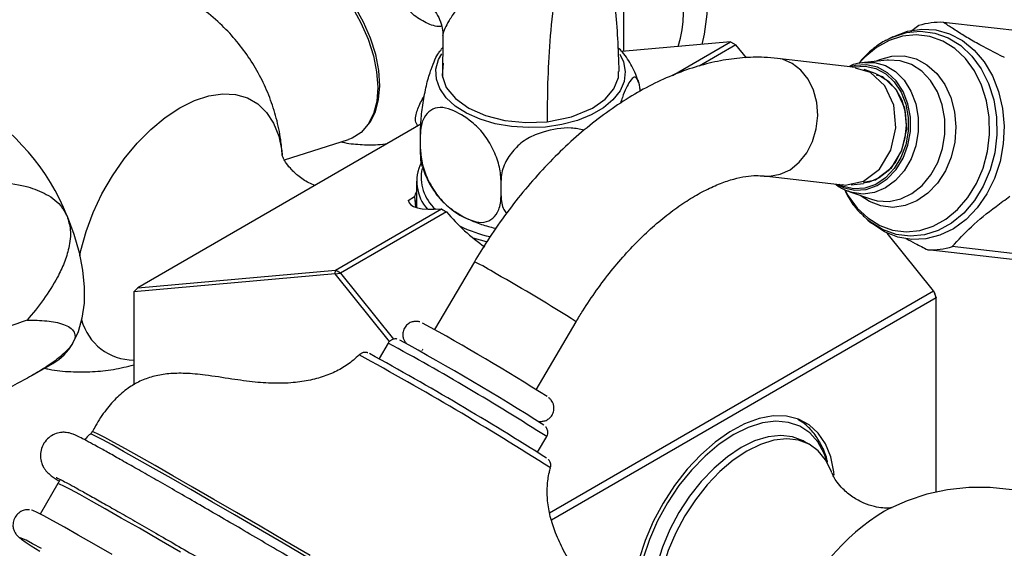
# Model space of a CAD drawing. Units: millimetres. Extents: x 3 to 1996, y 5 to 1995.
# Drawn here: x 1579 to 1696, y 1389 to 1452 of the extents above; entities that cross this region are included whole.
import ezdxf

# ---------------------------------------------------------------- set-up
doc = ezdxf.new("R2010")
doc.units = ezdxf.units.MM

msp = doc.modelspace()

# ---------------------------------------------------------------- linework, layer by layer
at = {"color": 7, "linetype": 'Continuous', "lineweight": 25}
for p, q in [((1650.86, 1448.27), (1650.86, 1463.44)), ((1685.83, 1451.33), (1684.83, 1450.59)), ((1742.12, 1445.6), (1688.74, 1451.7)), ((1629.44, 1450.11), (1629.39, 1445.17)), ((1682.74, 1450), (1682.25, 1449.76)), ((1663.52, 1449.41), (1650.63, 1448.25)), ((1656.64, 1445.43), (1663.52, 1449.41)), ((1664.14, 1449.05), (1659.79, 1446.54)), ((1663.52, 1449.41), (1664.14, 1449.05)), ((1665.38, 1447.51), (1664.14, 1449.05)), ((1681.97, 1449.61), (1682.25, 1449.76)), ((1678.35, 1446.37), (1669.07, 1447.43)), ((1680.1, 1445.79), (1678.33, 1446.3)), ((1682.07, 1447.24), (1679.39, 1446.97)), ((1680.77, 1445.63), (1679.34, 1446.14)), ((1626.83, 1439.65), (1593.28, 1420.28)), ((1626.78, 1436.69), (1626.78, 1438.48)), ((1610.66, 1435.42), (1618.25, 1437.85)), ((1667.48, 1433.53), (1676.76, 1432.46)), ((1626.32, 1432.91), (1626.32, 1429.78)), ((1636.32, 1431.18), (1636.32, 1432.97)), ((1677.78, 1432.47), (1679.26, 1432.64)), ((1677.64, 1431.65), (1680.19, 1430.78)), ((1625.32, 1430.64), (1626.07, 1431.08)), ((1626.07, 1431.08), (1626.19, 1429.82)), ((1626.32, 1430.74), (1626.14, 1430.05)), ((1616.71, 1422.38), (1629.26, 1429.63)), ((1629.87, 1429.27), (1617.32, 1422.02)), ((1679.79, 1428.29), (1679.52, 1428.52)), ((1679.79, 1428.29), (1680.22, 1427.93)), ((1687.57, 1419.91), (1682.06, 1426.75)), ((1740.25, 1418.68), (1686.87, 1424.78)), ((1743.16, 1419.05), (1689.78, 1425.16)), ((1633.16, 1423.38), (1628.43, 1415.35)), ((1616.66, 1421.93), (1592.82, 1419.8)), ((1593.28, 1420.28), (1616.71, 1422.38)), ((1616.66, 1421.93), (1616.71, 1422.38)), ((1616.66, 1421.93), (1617.32, 1422.02)), ((1623.1, 1413.92), (1616.66, 1421.93)), ((1617.32, 1422.02), (1616.71, 1422.38)), ((1617.32, 1422.02), (1623.6, 1414.21)), ((1592.82, 1419.8), (1593.28, 1420.28)), ((1592.82, 1419.8), (1592.82, 1408.8)), ((1642.08, 1393.65), (1687.57, 1419.91)), ((1687.57, 1419.91), (1687.87, 1419.12)), ((1687.57, 1419.91), (1687.72, 1419.61)), ((1687.87, 1419.12), (1687.72, 1419.61)), ((1687.87, 1419.12), (1642.29, 1392.8)), ((1687.87, 1396.1), (1687.87, 1419.12)), ((1640.49, 1408.23), (1645.22, 1416.27)), ((1622.95, 1413.74), (1621.87, 1411.91)), ((1626.93, 1412.87), (1626.95, 1412.83)), ((1627.08, 1412.96), (1627.03, 1412.97)), ((1580.82, 1409.94), (1583.23, 1411.33)), ((1640.65, 1400.83), (1641.73, 1402.67)), ((1672.95, 1401.7), (1672.24, 1402.11)), ((1583.83, 1397.11), (1581.71, 1393.51))]:
    msp.add_line(p, q, dxfattribs=at)
at = {"color": 7, "linetype": 'Continuous', "lineweight": 25, "flags": 128}
for points in [[(1652.63, 1477.44), (1652.78, 1477.22), (1654.5, 1474.61), (1656.04, 1471.89), (1657.39, 1469.09), (1658.53, 1466.25), (1659.44, 1463.4), (1660.13, 1460.58), (1660.57, 1457.82), (1660.76, 1455.17), (1660.69, 1452.66), (1660.38, 1450.31), (1660.1, 1449.1)], [(1605.71, 1459.58), (1606.31, 1460.04), (1607.44, 1460.54), (1608.73, 1460.71), (1610.14, 1460.56), (1611.62, 1460.07), (1613.14, 1459.28), (1614.64, 1458.19), (1616.09, 1456.84), (1617.45, 1455.27), (1618.67, 1453.53), (1619.72, 1451.66), (1620.57, 1449.72), (1621.2, 1447.76), (1621.58, 1445.84), (1621.71, 1444.02), (1621.59, 1442.35), (1621.21, 1440.88), (1620.58, 1439.64), (1619.74, 1438.68), (1618.69, 1438.01), (1618.25, 1437.85)], [(1620.39, 1439.37), (1620.81, 1439.9), (1621.44, 1441.11), (1621.82, 1442.56), (1621.96, 1444.21), (1621.84, 1446), (1621.47, 1447.89), (1620.87, 1449.82), (1620.03, 1451.74), (1619, 1453.6), (1617.8, 1455.33), (1616.47, 1456.89), (1615.04, 1458.23), (1614.49, 1458.67)], [(1682.74, 1450), (1682.84, 1450.05), (1684.48, 1450.66), (1686.16, 1450.91), (1687.84, 1450.81), (1689.46, 1450.35), (1690.99, 1449.55), (1692.37, 1448.43), (1693.56, 1447.02), (1694.54, 1445.36), (1695.27, 1443.51), (1695.74, 1441.51), (1695.92, 1439.42), (1695.82, 1437.31), (1695.44, 1435.23), (1694.78, 1433.24), (1693.87, 1431.4), (1692.74, 1429.76), (1691.41, 1428.38), (1689.92, 1427.28), (1688.32, 1426.5), (1686.66, 1426.07), (1684.97, 1426), (1683.32, 1426.28), (1681.74, 1426.91), (1680.28, 1427.88), (1680.22, 1427.93)], [(1629.45, 1446.87), (1629.35, 1445.42), (1629.84, 1444), (1630.91, 1442.68), (1632.49, 1441.55), (1634.49, 1440.67), (1636.79, 1440.09), (1639.27, 1439.84), (1641.78, 1439.94)], [(1677.96, 1446.42), (1678.16, 1446.46), (1679.46, 1446.54), (1680.72, 1446.26), (1681.89, 1445.63), (1682.91, 1444.68), (1683.71, 1443.46), (1684.27, 1442.03), (1684.56, 1440.46), (1684.56, 1438.83), (1684.26, 1437.22), (1683.7, 1435.72), (1682.89, 1434.39), (1681.87, 1433.31), (1680.7, 1432.53), (1679.43, 1432.09), (1678.13, 1432.01), (1676.86, 1432.29), (1676.37, 1432.51)], [(1647.15, 1441.55), (1648.65, 1442.61), (1649.7, 1443.84), (1650.24, 1445.17), (1650.25, 1445.9)], [(1676.77, 1432.53), (1677.1, 1432.44), (1679.26, 1432.89), (1681.15, 1434.34), (1682.5, 1436.56), (1683.1, 1439.22), (1682.85, 1441.9), (1681.8, 1444.21), (1680.1, 1445.79)], [(1680.74, 1445.61), (1681.17, 1445.43), (1682.23, 1444.73), (1683.11, 1443.73), (1683.78, 1442.48), (1684.19, 1441.07), (1684.32, 1439.55), (1684.17, 1438.02), (1683.75, 1436.56), (1683.07, 1435.24), (1682.17, 1434.13), (1681.11, 1433.3), (1679.94, 1432.8), (1679.2, 1432.66)], [(1680.75, 1445.51), (1681.49, 1445.3), (1683.1, 1443.8), (1684.1, 1441.6), (1684.34, 1439.05), (1683.77, 1436.53), (1682.49, 1434.42), (1680.69, 1433.04), (1679.28, 1432.75)], [(1641.78, 1439.94), (1644.67, 1440.52), (1647.15, 1441.55)], [(1584.91, 1428.77), (1585.72, 1426.62), (1586.34, 1424.48), (1586.75, 1422.38), (1586.94, 1420.36), (1586.92, 1418.45), (1586.68, 1416.68), (1586.23, 1415.09), (1585.57, 1413.71)], [(1634.61, 1425.72), (1633.88, 1425.91), (1633.01, 1426.18)], [(1675.8, 1398.1), (1675.75, 1398.52), (1675.37, 1400.28), (1674.74, 1401.81), (1673.88, 1403.08), (1672.81, 1404.07), (1671.55, 1404.74), (1670.12, 1405.1), (1668.56, 1405.12), (1666.9, 1404.82), (1665.17, 1404.19), (1663.42, 1403.25), (1661.67, 1402.02), (1659.98, 1400.53), (1658.36, 1398.81), (1656.86, 1396.89), (1655.51, 1394.81), (1654.34, 1392.62), (1653.38, 1390.38), (1652.63, 1388.11)], [(1672.24, 1402.11), (1672.1, 1402.19), (1670.85, 1402.66), (1669.45, 1402.81), (1667.95, 1402.65), (1666.36, 1402.16), (1664.75, 1401.37)], [(1675.51, 1398.4), (1675.43, 1398.62), (1674.77, 1399.94), (1673.89, 1401.01), (1672.81, 1401.78), (1671.55, 1402.25), (1670.16, 1402.41), (1668.65, 1402.24), (1667.07, 1401.75), (1665.45, 1400.96)], [(1664.75, 1401.37), (1663.13, 1400.29), (1661.55, 1398.95), (1660.04, 1397.38), (1658.64, 1395.62), (1657.39, 1393.7), (1656.31, 1391.68), (1655.43, 1389.59), (1654.76, 1387.5), (1654.33, 1385.44), (1654.15, 1383.47), (1654.21, 1381.63), (1654.52, 1379.97), (1655.07, 1378.52), (1655.84, 1377.32), (1656.83, 1376.4), (1657.25, 1376.13)], [(1665.45, 1400.96), (1663.83, 1399.88), (1662.25, 1398.54), (1660.75, 1396.97), (1659.35, 1395.21), (1658.1, 1393.29), (1657.02, 1391.27), (1656.13, 1389.18), (1655.47, 1387.09), (1655.04, 1385.03), (1654.85, 1383.06), (1654.92, 1381.23), (1655.23, 1379.56), (1655.77, 1378.12), (1656.55, 1376.92), (1657.53, 1375.99), (1658.7, 1375.37), (1660.03, 1375.06), (1661.49, 1375.06), (1662.11, 1375.16)], [(1696.85, 1396.38), (1694.28, 1396.66), (1691.72, 1396.66), (1689.21, 1396.39), (1686.78, 1395.86), (1684.44, 1395.09), (1682.2, 1394.09), (1681.75, 1393.84), (1681.75, 1393.84)], [(1590.27, 1388.73), (1588.14, 1389.94), (1586.24, 1391.02), (1584.6, 1391.94), (1583.23, 1392.69), (1582.15, 1393.28), (1581.36, 1393.69), (1580.87, 1393.92), (1580.71, 1393.98)], [(1581.89, 1389.42), (1580.82, 1389.99), (1580.05, 1390.4), (1579.57, 1390.63), (1579.39, 1390.68), (1579.52, 1390.55), (1579.95, 1390.24)], [(1579.95, 1390.24), (1580.68, 1389.75), (1581.7, 1389.1)]]:
    msp.add_lwpolyline(points, dxfattribs=at)
at = {"color": 8, "linetype": 'Continuous', "lineweight": 25, "flags": 128}
for points in [[(1694.15, 1440.47), (1693.83, 1442.43), (1693.24, 1444.29), (1692.4, 1445.96), (1691.33, 1447.42), (1690.07, 1448.6), (1688.65, 1449.48), (1687.11, 1450.03), (1685.51, 1450.23), (1683.89, 1450.08), (1682.31, 1449.57), (1680.8, 1448.74), (1679.41, 1447.59), (1678.84, 1446.98)], [(1682.25, 1449.76), (1682.69, 1449.97), (1684.35, 1450.49), (1686.03, 1450.65), (1687.7, 1450.44), (1689.29, 1449.87), (1690.77, 1448.95), (1692.09, 1447.72), (1693.2, 1446.21), (1694.07, 1444.46), (1694.68, 1442.54), (1695.01, 1440.49)], [(1650.38, 1447.93), (1650.82, 1447.03), (1651.04, 1445.87), (1650.91, 1444.71), (1650.42, 1443.59), (1649.58, 1442.53), (1648.44, 1441.57), (1647.01, 1440.75), (1645.36, 1440.09), (1643.53, 1439.61), (1641.57, 1439.32), (1639.56, 1439.25), (1637.56, 1439.38), (1635.64, 1439.71), (1633.84, 1440.24), (1632.24, 1440.94), (1630.88, 1441.8), (1629.81, 1442.78), (1629.06, 1443.86), (1628.66, 1445), (1628.61, 1446.16), (1628.93, 1447.31), (1629.3, 1448)], [(1680.7, 1447.1), (1681.2, 1447.32), (1682.63, 1447.71), (1684.07, 1447.73), (1685.48, 1447.38), (1686.78, 1446.69), (1687.94, 1445.66), (1688.89, 1444.36), (1689.6, 1442.83), (1690.05, 1441.13), (1690.21, 1439.34), (1690.07, 1437.53), (1689.65, 1435.76), (1688.96, 1434.12), (1688.02, 1432.67), (1686.89, 1431.48), (1685.59, 1430.58), (1684.19, 1430.01), (1682.75, 1429.81), (1681.32, 1429.98), (1679.96, 1430.5), (1678.88, 1431.22)], [(1667.51, 1433.52), (1668.13, 1433.5), (1669.37, 1433.72), (1670.56, 1434.27), (1671.63, 1435.14), (1672.53, 1436.28), (1673.22, 1437.62), (1673.66, 1439.11), (1673.84, 1440.67), (1673.73, 1442.22), (1673.35, 1443.68), (1672.71, 1444.98), (1671.85, 1446.06), (1670.82, 1446.85)], [(1670.82, 1446.85), (1669.65, 1447.33), (1669.06, 1447.43)], [(1684.81, 1440.47), (1684.52, 1442.07), (1683.95, 1443.53), (1683.13, 1444.77), (1682.09, 1445.74), (1680.9, 1446.39), (1679.61, 1446.67), (1678.28, 1446.59), (1677.73, 1446.44)], [(1679.36, 1446.97), (1680.55, 1446.95), (1681.85, 1446.59), (1683.04, 1445.88), (1684.06, 1444.86), (1684.88, 1443.57), (1685.44, 1442.08), (1685.74, 1440.45)], [(1680.19, 1430.78), (1680.89, 1430.59), (1682.28, 1430.51), (1683.67, 1430.8), (1685, 1431.43), (1686.2, 1432.4), (1687.24, 1433.64), (1688.05, 1435.12), (1688.61, 1436.76), (1688.9, 1438.49), (1688.89, 1440.24), (1688.59, 1441.93), (1688.02, 1443.49), (1687.19, 1444.84), (1686.15, 1445.94), (1684.93, 1446.72), (1683.6, 1447.17), (1682.21, 1447.25), (1682.07, 1447.24)], [(1586.42, 1424.06), (1586.56, 1424.7), (1587.17, 1426.94), (1588, 1429.19), (1589.04, 1431.4), (1590.28, 1433.54), (1591.67, 1435.55), (1593.2, 1437.39), (1594.83, 1439.04), (1596.54, 1440.45), (1598.27, 1441.6), (1600.01, 1442.46), (1601.71, 1443.01), (1603.35, 1443.25), (1604.88, 1443.17), (1606.27, 1442.77), (1607.5, 1442.06), (1608.55, 1441.05), (1609.38, 1439.77), (1609.99, 1438.23), (1610.36, 1436.48), (1610.41, 1436.02)], [(1695.01, 1440.49), (1695.05, 1438.38), (1694.8, 1436.27), (1694.26, 1434.24), (1693.45, 1432.33), (1692.39, 1430.61), (1691.13, 1429.14), (1689.69, 1427.94), (1688.12, 1427.07), (1686.47, 1426.55), (1684.78, 1426.39), (1683.11, 1426.6), (1681.52, 1427.17), (1680.04, 1428.08), (1679.79, 1428.29)], [(1676.14, 1432.53), (1676.96, 1432.13), (1678.25, 1431.85), (1679.58, 1431.93), (1680.87, 1432.38), (1682.07, 1433.18), (1683.11, 1434.28), (1683.94, 1435.63), (1684.51, 1437.17), (1684.81, 1438.8), (1684.81, 1440.47)], [(1677.13, 1431.71), (1677.43, 1431.19), (1678.49, 1429.73), (1679.76, 1428.55), (1681.18, 1427.67), (1682.71, 1427.12), (1684.31, 1426.92), (1685.93, 1427.07), (1687.52, 1427.58), (1689.03, 1428.41), (1690.41, 1429.56), (1691.63, 1430.98), (1692.64, 1432.63), (1693.42, 1434.46), (1693.94, 1436.42), (1694.18, 1438.44), (1694.15, 1440.47)], [(1685.74, 1440.45), (1685.74, 1438.77), (1685.45, 1437.1), (1684.89, 1435.54), (1684.08, 1434.14), (1683.05, 1432.98), (1681.86, 1432.11), (1680.57, 1431.57), (1679.23, 1431.39), (1677.9, 1431.57), (1677.54, 1431.68)], [(1674.98, 1399.63), (1674.61, 1400.68), (1673.86, 1402.04), (1672.89, 1403.12), (1671.72, 1403.9), (1670.38, 1404.36), (1668.88, 1404.5), (1667.28, 1404.3), (1665.6, 1403.77), (1663.88, 1402.93)], [(1613.7, 1388.59), (1610.7, 1390.35), (1607.78, 1392.06), (1604.97, 1393.69), (1602.29, 1395.25), (1599.78, 1396.7), (1597.45, 1398.03), (1595.34, 1399.24), (1593.45, 1400.31), (1591.82, 1401.22), (1590.46, 1401.98), (1589.38, 1402.56), (1588.59, 1402.98), (1588.1, 1403.21), (1587.91, 1403.27), (1587.91, 1403.27)], [(1613.51, 1388.29), (1610.51, 1390.05), (1607.58, 1391.76), (1604.76, 1393.4), (1602.08, 1394.95), (1599.56, 1396.4), (1597.24, 1397.74), (1595.12, 1398.95), (1593.23, 1400.02), (1591.6, 1400.93), (1590.24, 1401.69), (1589.15, 1402.28), (1588.36, 1402.69), (1587.87, 1402.93), (1587.68, 1402.98)], [(1663.88, 1402.93), (1662.17, 1401.79), (1660.49, 1400.38), (1658.88, 1398.72), (1657.39, 1396.87), (1656.04, 1394.85), (1654.87, 1392.72), (1653.9, 1390.51), (1653.15, 1388.29), (1652.65, 1386.09), (1652.39, 1383.98), (1652.39, 1381.99), (1652.65, 1380.17), (1653.15, 1378.56), (1653.9, 1377.2), (1654.87, 1376.12), (1656.04, 1375.34), (1657.39, 1374.87), (1658.88, 1374.74), (1660.49, 1374.94), (1660.82, 1375.02)], [(1598.37, 1389.01), (1595.83, 1390.47), (1593.48, 1391.82), (1591.34, 1393.04), (1589.44, 1394.12), (1587.79, 1395.04), (1586.41, 1395.81), (1585.32, 1396.4), (1584.52, 1396.82), (1584.02, 1397.06), (1583.83, 1397.11), (1583.83, 1397.11)]]:
    msp.add_lwpolyline(points, dxfattribs=at)
at = {"color": 7, "linetype": 'Continuous', "lineweight": 25}
for centre, radius, start, end in [((1688.38, 1442.94), 8.77, 87.6536, 106.9304), ((1559.99, 1418.86), 26.82, 21.6819, 59.5821), ((1631.25, 1432.88), 4.91, 153.3375, 222.0723), ((1631.99, 1433.39), 5.13, 168.3748, 227.7467), ((1636.4, 1441.28), 13.67, 238.5207, 241.4847), ((1638.68, 1442.73), 16.79, 244.5322, 257.4522), ((1687.23, 1433.55), 8.77, 267.6536, 286.9304), ((1490.74, 1167.93), 283.14, 57.7578, 61.2251), ((1579.97, 1416.9), 6.46, 300.3926, 330.3066), ((1477.97, 1146.45), 305.05, 57.6111, 61.327), ((1437.11, 1077.21), 382.28, 57.6407, 61.2906)]:
    msp.add_arc(centre, radius, start, end, dxfattribs=at)
at = {"color": 8, "linetype": 'Continuous', "lineweight": 25}
for centre, radius, start, end in [((1620.13, 1396.89), 29.52, 58.0562, 63.8017), ((1527.83, 1231.05), 219.29, 57.6324, 60.5178), ((1592.84, 1418.15), 6.42, 194.9933, 269.8182), ((1475.45, 1142.21), 309.01, 57.4459, 61.4888), ((1431.72, 1068.06), 392.17, 57.544, 61.3906), ((1695.28, 1371.6), 26.04, 121.2692, 158.7705)]:
    msp.add_arc(centre, radius, start, end, dxfattribs=at)
at = {"color": 7, "linetype": 'Continuous', "lineweight": 25}
for centre, major_axis, ratio, start_param, end_param in [((1619.22, 1452.89), (38.71, 0), 0.577382, 6.101181, 6.806784), ((1639.82, 1435.57), (13.71, 4.83), 0.218312, 2.873893, 3.038408), ((1639.82, 1435.57), (14.46, 5.09), 0.218312, 3.091486, 3.820406), ((1639.82, 1435.57), (12.22, -11.18), 0.697875, 4.524935, 4.898556)]:
    msp.add_ellipse(centre, major_axis=major_axis, ratio=ratio, start_param=start_param, end_param=end_param, dxfattribs=at)
for points, knots in [([(1654.78, 1483), (1654.12, 1482.33), (1652.67, 1480.85), (1650.44, 1477.87), (1648.23, 1474.16), (1646.31, 1469.87), (1644.71, 1465.14), (1643.47, 1460.05), (1642.59, 1454.7), (1642.07, 1449.5), (1641.81, 1444.59), (1641.79, 1441.45), (1641.78, 1439.94)], [0, 0, 0, 0, 0.059489, 0.129633, 0.221608, 0.314788, 0.410725, 0.529627, 0.651173, 0.772551, 0.890178, 1, 1, 1, 1]), ([(1650.32, 1445.9), (1650.28, 1447.2), (1650.2, 1449.73), (1649.89, 1453.2), (1649.65, 1456.2), (1649.5, 1458.58), (1649.4, 1460.88), (1649.38, 1463.46), (1649.53, 1466.27), (1649.84, 1468.81), (1650.23, 1470.88), (1650.74, 1472.89), (1651.38, 1474.8), (1652.07, 1476.42), (1652.8, 1477.87), (1653.62, 1479.25), (1654.71, 1480.8), (1655.59, 1481.76), (1656.07, 1482.28)], [0, 0, 0, 0, 0.110356, 0.213577, 0.301617, 0.370665, 0.419597, 0.504701, 0.59743, 0.651392, 0.705394, 0.755271, 0.800147, 0.843813, 0.872707, 0.907799, 0.949811, 1, 1, 1, 1]), ([(1610.4, 1435.98), (1610.35, 1436.61), (1610.24, 1438.08), (1609.74, 1440.37), (1608.96, 1442.82), (1607.91, 1445.17), (1606.6, 1447.4), (1605.06, 1449.47), (1603.25, 1451.43), (1601.16, 1453.21), (1598.84, 1454.77), (1596.4, 1456.01), (1593.88, 1456.95), (1591.31, 1457.6), (1588.73, 1457.94), (1586.16, 1458.01), (1583.63, 1457.79), (1581.17, 1457.32), (1578.8, 1456.6), (1576.53, 1455.65), (1574.38, 1454.47), (1572.36, 1453.08), (1570.48, 1451.47), (1568.74, 1449.65), (1567.16, 1447.6), (1565.78, 1445.29), (1564.86, 1443.42), (1564.5, 1442.29), (1564.42, 1442.04)], [0, 0, 0, 0, 0.028923, 0.068507, 0.108141, 0.147836, 0.187593, 0.227407, 0.267271, 0.311009, 0.354016, 0.396227, 0.437699, 0.478486, 0.518637, 0.558202, 0.597232, 0.63579, 0.673952, 0.711818, 0.749527, 0.787268, 0.825301, 0.863965, 0.903684, 0.944932, 0.988143, 1, 1, 1, 1]), ([(1629.28, 1451.25), (1629.23, 1451.24), (1628.65, 1451.15), (1627.41, 1451.6), (1625.81, 1452.61), (1624.73, 1453.81), (1624.33, 1454.62), (1624.24, 1454.81)], [0, 0, 0, 0, 0.022713, 0.311223, 0.606255, 0.910444, 1, 1, 1, 1]), ([(1626.94, 1454.38), (1627.26, 1454.17), (1627.93, 1453.74), (1628.68, 1452.82), (1629.18, 1451.8), (1629.42, 1450.87), (1629.42, 1450.3), (1629.42, 1450.07)], [0, 0, 0, 0, 0.215576, 0.448031, 0.66119, 0.859813, 1, 1, 1, 1]), ([(1695.95, 1447.54), (1694.82, 1448.12), (1693.09, 1448.99), (1691.11, 1450.15), (1689.85, 1450.96), (1689.09, 1451.47), (1688.74, 1451.7)], [0, 0, 0, 0, 0.404017, 0.613529, 0.823396, 1, 1, 1, 1]), ([(1629.46, 1448.75), (1629.45, 1448.74), (1629.35, 1448.66), (1629.26, 1448.55), (1629.19, 1448.45)], [0, 0, 0, 0, 0.108898, 1, 1, 1, 1]), ([(1652.6, 1444.6), (1652.5, 1444.92), (1652.29, 1445.58), (1651.83, 1446.5), (1651.3, 1447.41), (1650.77, 1448.14), (1650.38, 1448.52), (1650.2, 1448.69)], [0, 0, 0, 0, 0.195346, 0.409694, 0.604777, 0.828098, 1, 1, 1, 1]), ([(1681.96, 1449.59), (1681.89, 1449.56), (1681.3, 1449.29), (1680.31, 1448.52), (1679.28, 1447.61), (1678.8, 1446.97), (1678.69, 1446.83)], [0, 0, 0, 0, 0.051215, 0.461854, 0.877319, 1, 1, 1, 1]), ([(1626.78, 1438.48), (1626.79, 1439.1), (1626.83, 1440.32), (1627.11, 1442.44), (1627.51, 1444.51), (1628.15, 1446.55), (1628.75, 1447.93), (1629.12, 1448.33), (1629.21, 1448.43)], [0, 0, 0, 0, 0.162294, 0.322894, 0.485548, 0.647982, 0.914128, 1, 1, 1, 1]), ([(1669.07, 1447.43), (1668.54, 1447.48), (1667.17, 1447.61), (1664.91, 1447.55), (1662.29, 1447.2), (1659.62, 1446.55), (1656.91, 1445.6), (1654.18, 1444.36), (1651.47, 1442.84), (1648.79, 1441.05), (1646.17, 1439.01), (1643.64, 1436.75), (1641.21, 1434.28), (1638.9, 1431.64), (1636.72, 1428.83), (1634.8, 1426.07), (1633.67, 1424.21), (1633.16, 1423.38)], [0, 0, 0, 0, 0.040941, 0.105679, 0.171456, 0.238801, 0.307588, 0.377507, 0.448161, 0.519172, 0.59021, 0.661112, 0.731822, 0.802337, 0.872687, 0.942918, 1, 1, 1, 1]), ([(1679.37, 1446.94), (1679.26, 1446.93), (1678.7, 1446.92), (1678.08, 1446.75), (1677.61, 1446.5), (1677.55, 1446.46)], [0, 0, 0, 0, 0.171165, 0.889424, 1, 1, 1, 1]), ([(1652.79, 1443.53), (1652.79, 1443.7), (1652.76, 1444.38), (1652.51, 1445.01), (1652.12, 1445.37), (1651.48, 1444.66), (1650.9, 1443.52), (1650.54, 1442.36), (1650.47, 1442.12)], [0, 0, 0, 0, 0.059566, 0.243236, 0.429255, 0.615022, 0.919399, 1, 1, 1, 1]), ([(1626.26, 1440.8), (1626.39, 1441.25), (1626.56, 1441.9), (1627.07, 1442.69), (1627.23, 1442.94)], [0, 0, 0, 0, 0.686729, 1, 1, 1, 1]), ([(1636.32, 1432.97), (1636.28, 1433.58), (1636.18, 1434.78), (1635.41, 1436.73), (1634.31, 1438.57), (1632.56, 1440.27), (1630.76, 1441.31), (1629.05, 1441.76), (1627.94, 1441.37), (1627.11, 1440.47), (1626.8, 1439.38), (1626.78, 1438.64), (1626.78, 1438.48)], [0, 0, 0, 0, 0.10258, 0.20409, 0.306898, 0.409566, 0.577787, 0.673581, 0.769811, 0.86539, 0.971542, 1, 1, 1, 1]), ([(1626.46, 1439.44), (1626.34, 1439.62), (1626.13, 1439.95), (1626.22, 1440.54), (1626.26, 1440.8)], [0, 0, 0, 0, 0.557825, 1, 1, 1, 1]), ([(1646.16, 1438.94), (1645.65, 1439.05), (1644.13, 1439.37), (1641.75, 1438.93), (1639.43, 1438.05), (1637.91, 1436.78), (1636.78, 1435.22), (1636.35, 1433.89), (1636.33, 1433.13), (1636.32, 1432.97)], [0, 0, 0, 0, 0.122387, 0.372428, 0.514815, 0.657849, 0.799917, 0.957701, 1, 1, 1, 1]), ([(1617.4, 1437.58), (1617.44, 1437.56), (1618.17, 1437.37), (1619.62, 1437.23), (1621.43, 1437.17), (1622.51, 1437.33), (1622.91, 1437.39)], [0, 0, 0, 0, 0.024795, 0.405024, 0.785568, 1, 1, 1, 1]), ([(1614.27, 1432.4), (1614.03, 1432.5), (1613.32, 1432.78), (1612.27, 1433.51), (1611.35, 1434.4), (1610.78, 1435.17), (1610.48, 1435.72), (1610.37, 1436.01), (1610.38, 1435.99), (1610.38, 1435.98)], [0, 0, 0, 0, 0.106454, 0.314011, 0.494894, 0.655112, 0.798627, 0.940942, 1, 1, 1, 1]), ([(1626.78, 1436.69), (1626.82, 1436.09), (1626.92, 1434.89), (1627.69, 1432.93), (1628.79, 1431.09), (1630.54, 1429.39), (1632.34, 1428.35), (1634.05, 1427.9), (1635.16, 1428.29), (1635.99, 1429.19), (1636.3, 1430.28), (1636.32, 1431.02), (1636.32, 1431.18)], [0, 0, 0, 0, 0.10258, 0.20409, 0.306898, 0.409566, 0.577787, 0.673581, 0.769811, 0.86539, 0.971542, 1, 1, 1, 1]), ([(1627.03, 1434.59), (1627, 1434.67), (1626.85, 1434.98), (1626.79, 1435.8), (1626.78, 1436.53), (1626.78, 1436.69)], [0, 0, 0, 0, 0.199302, 0.830727, 1, 1, 1, 1]), ([(1627.03, 1434.59), (1627.13, 1434.28), (1627.34, 1433.62), (1627.8, 1432.71), (1628.33, 1431.79), (1628.99, 1430.93), (1629.61, 1430.26), (1630.08, 1429.9), (1630.22, 1429.8)], [0, 0, 0, 0, 0.15429, 0.325376, 0.481086, 0.659335, 0.900691, 1, 1, 1, 1]), ([(1645.22, 1416.27), (1645.48, 1416.7), (1646.25, 1417.97), (1647.62, 1420.01), (1649.36, 1422.31), (1651.19, 1424.44), (1653.07, 1426.39), (1654.99, 1428.12), (1656.9, 1429.63), (1658.78, 1430.89), (1660.6, 1431.9), (1662.32, 1432.67), (1663.91, 1433.2), (1665.34, 1433.5), (1666.54, 1433.6), (1667.18, 1433.55), (1667.48, 1433.53)], [0, 0, 0, 0, 0.039483, 0.116004, 0.19241, 0.26857, 0.344384, 0.419756, 0.494608, 0.568884, 0.642583, 0.715794, 0.788762, 0.861854, 0.935788, 1, 1, 1, 1]), ([(1573.25, 1432.78), (1574.37, 1432.82), (1576.62, 1432.9), (1579.65, 1432.48), (1582.22, 1431.59), (1584.02, 1430.39), (1584.67, 1429.21), (1584.91, 1428.77)], [0, 0, 0, 0, 0.263625, 0.526452, 0.70833, 0.892073, 1, 1, 1, 1]), ([(1675.93, 1432.56), (1676.32, 1432.28), (1676.82, 1431.92), (1677.4, 1431.76), (1677.54, 1431.72)], [0, 0, 0, 0, 0.762261, 1, 1, 1, 1]), ([(1636.32, 1431.18), (1636.35, 1430.59), (1636.39, 1429.82), (1636.86, 1429.25), (1636.98, 1429.11)], [0, 0, 0, 0, 0.758426, 1, 1, 1, 1]), ([(1677.01, 1431.92), (1677.17, 1431.59), (1677.6, 1430.69), (1678.44, 1429.54), (1679.2, 1428.85), (1679.51, 1428.57)], [0, 0, 0, 0, 0.25404, 0.692504, 1, 1, 1, 1]), ([(1689.78, 1425.16), (1690.5, 1425.95), (1691.95, 1427.55), (1694.42, 1429.56), (1696.05, 1430.72), (1696.6, 1431.12)], [0, 0, 0, 0, 0.390585, 0.794018, 1, 1, 1, 1]), ([(1630.4, 1429.66), (1630.52, 1429.56), (1630.68, 1429.41), (1630.88, 1429.3), (1630.94, 1429.27)], [0, 0, 0, 0, 0.700959, 1, 1, 1, 1]), ([(1630.94, 1429.27), (1631.27, 1429.06), (1631.97, 1428.61), (1633.27, 1428.04), (1634.5, 1427.61), (1635.34, 1427.42), (1635.61, 1427.36)], [0, 0, 0, 0, 0.248116, 0.524534, 0.85046, 1, 1, 1, 1]), ([(1584.91, 1428.77), (1585.07, 1428.24), (1585.44, 1427.02), (1585.19, 1425.08), (1584.6, 1423.21), (1583.6, 1421.14), (1582.16, 1418.85), (1580.84, 1417.25), (1580.18, 1416.46)], [0, 0, 0, 0, 0.118907, 0.27212, 0.405985, 0.540213, 0.769919, 1, 1, 1, 1]), ([(1684.28, 1426.13), (1684.65, 1425.93), (1685.49, 1425.48), (1686.37, 1425.04), (1686.87, 1424.78)], [0, 0, 0, 0, 0.440219, 1, 1, 1, 1]), ([(1580.18, 1416.46), (1578.58, 1415.89), (1575.38, 1414.77), (1569.84, 1412.64), (1566.2, 1410.87), (1563.97, 1409.79)], [0, 0, 0, 0, 0.281854, 0.562035, 1, 1, 1, 1]), ([(1580.18, 1416.46), (1580.98, 1416.45), (1582.56, 1416.44), (1584.24, 1416.1), (1585.29, 1415.61), (1585.8, 1415.08), (1585.93, 1414.44), (1585.68, 1413.92), (1585.57, 1413.71)], [0, 0, 0, 0, 0.263396, 0.525996, 0.658498, 0.790453, 0.913346, 1, 1, 1, 1]), ([(1626.7, 1416.25), (1626.65, 1416.26), (1626.52, 1416.3), (1626.18, 1416.33), (1625.77, 1416.27), (1625.31, 1416.05), (1624.91, 1415.65), (1624.69, 1415.13), (1624.66, 1414.64), (1624.75, 1414.25), (1624.9, 1413.96), (1625.04, 1413.77), (1625.1, 1413.71), (1625.12, 1413.69)], [0, 0, 0, 0, 0.056136, 0.136028, 0.237157, 0.355362, 0.485714, 0.62895, 0.739593, 0.831351, 0.909368, 0.972944, 1, 1, 1, 1]), ([(1585.57, 1413.71), (1585.51, 1413.61), (1585.27, 1413.23), (1584.43, 1412.35), (1582.87, 1411.18), (1580.95, 1410), (1578.15, 1408.46), (1575.95, 1407.42), (1574.41, 1406.69)], [0, 0, 0, 0, 0.0376738, 0.1487666, 0.3178747, 0.4752846, 0.6331346, 1, 1, 1, 1]), ([(1623.97, 1414.22), (1623.94, 1414.23), (1623.84, 1414.24), (1623.6, 1414.22), (1623.31, 1414.11), (1623.07, 1413.94), (1622.99, 1413.78), (1622.97, 1413.73)], [0, 0, 0, 0, 0.102223, 0.320072, 0.576887, 0.863142, 1, 1, 1, 1]), ([(1620.54, 1412.59), (1620.52, 1412.6), (1620.47, 1412.61), (1620.33, 1412.64), (1620.1, 1412.65), (1619.82, 1412.58), (1619.65, 1412.46), (1619.56, 1412.39)], [0, 0, 0, 0, 0.164053, 0.336364, 0.521146, 0.757605, 1, 1, 1, 1]), ([(1619.51, 1412.35), (1619.28, 1412.14), (1618.64, 1411.53), (1617.42, 1410.7), (1615.79, 1409.92), (1613.95, 1409.37), (1611.9, 1409.04), (1609.62, 1408.94), (1607.1, 1409.1), (1604.3, 1409.5), (1601.54, 1409.95), (1599.04, 1410.19), (1597.03, 1410.16), (1595.28, 1409.88), (1593.72, 1409.35), (1592.23, 1408.52), (1590.81, 1407.36), (1589.45, 1405.81), (1588.52, 1404.39), (1588.03, 1403.49), (1587.91, 1403.27)], [0, 0, 0, 0, 0.025784, 0.07473, 0.125063, 0.178651, 0.236917, 0.301166, 0.372263, 0.451239, 0.541883, 0.608849, 0.664007, 0.712679, 0.758498, 0.804101, 0.856524, 0.913427, 0.978223, 1, 1, 1, 1]), ([(1582.25, 1410.77), (1582.42, 1410.73), (1583.44, 1410.49), (1585.35, 1410.33), (1587.9, 1410.32), (1590.41, 1410.58), (1592.02, 1410.97), (1592.82, 1411.16)], [0, 0, 0, 0, 0.051173, 0.294052, 0.533441, 0.769667, 1, 1, 1, 1]), ([(1640.75, 1404.51), (1640.76, 1404.51), (1640.85, 1404.48), (1641.14, 1404.47), (1641.56, 1404.54), (1642.02, 1404.78), (1642.4, 1405.2), (1642.59, 1405.72), (1642.6, 1406.2), (1642.51, 1406.58), (1642.36, 1406.87), (1642.21, 1407.06), (1642.1, 1407.18), (1642, 1407.25), (1641.96, 1407.29), (1641.94, 1407.31)], [0, 0, 0, 0, 0.0058, 0.083248, 0.176579, 0.286651, 0.406415, 0.53345, 0.632494, 0.715155, 0.785348, 0.842091, 0.885581, 0.93049, 1, 1, 1, 1]), ([(1674.99, 1399.72), (1674.98, 1399.75), (1674.87, 1400.37), (1674.4, 1401.46), (1673.57, 1402.89), (1672.58, 1404.01), (1671.81, 1404.5), (1671.47, 1404.72)], [0, 0, 0, 0, 0.009805, 0.279766, 0.544605, 0.801331, 1, 1, 1, 1]), ([(1611.98, 1387.98), (1611.47, 1388.28), (1610, 1389.14), (1607.6, 1390.54), (1604.85, 1392.15), (1602.2, 1393.68), (1599.69, 1395.14), (1597.33, 1396.49), (1595.14, 1397.75), (1593.15, 1398.88), (1591.36, 1399.89), (1589.8, 1400.77), (1588.47, 1401.51), (1587.38, 1402.1), (1586.52, 1402.55), (1585.98, 1402.82), (1585.63, 1402.97), (1585.25, 1403.09), (1584.84, 1403.18), (1584.27, 1403.2), (1583.59, 1403.06), (1582.88, 1402.7), (1582.26, 1402.09), (1581.86, 1401.31), (1581.72, 1400.51), (1581.8, 1399.8), (1582, 1399.24), (1582.25, 1398.83), (1582.48, 1398.55), (1582.67, 1398.35), (1582.86, 1398.19), (1583.12, 1397.99), (1583.44, 1397.76), (1583.83, 1397.51), (1584, 1397.4)], [0, 0, 0, 0, 0.027394, 0.079499, 0.131621, 0.183749, 0.235886, 0.288035, 0.340203, 0.392399, 0.444636, 0.496943, 0.549371, 0.602038, 0.655253, 0.710139, 0.742446, 0.755979, 0.765621, 0.775229, 0.786441, 0.798853, 0.812267, 0.82598, 0.838609, 0.849404, 0.858994, 0.867696, 0.875908, 0.885828, 0.899695, 0.921565, 0.964651, 1, 1, 1, 1]), ([(1587.89, 1403.28), (1587.86, 1403.2), (1587.82, 1403.1), (1587.73, 1403.04), (1587.71, 1403.03)], [0, 0, 0, 0, 0.745684, 1, 1, 1, 1]), ([(1641.71, 1402.67), (1641.75, 1402.73), (1641.85, 1402.87), (1641.88, 1403.15), (1641.85, 1403.42), (1641.76, 1403.63), (1641.68, 1403.77), (1641.64, 1403.81), (1641.63, 1403.83)], [0, 0, 0, 0, 0.143816, 0.398461, 0.606067, 0.783925, 0.933772, 1, 1, 1, 1]), ([(1587.68, 1402.98), (1587.49, 1402.83), (1587.23, 1402.62), (1587.06, 1402.37), (1587.01, 1402.29)], [0, 0, 0, 0, 0.713935, 1, 1, 1, 1]), ([(1642.16, 1398.98), (1642.18, 1399.03), (1642.23, 1399.17), (1642.22, 1399.4), (1642.15, 1399.64), (1642.06, 1399.81), (1641.97, 1399.92), (1641.93, 1399.95), (1641.92, 1399.97)], [0, 0, 0, 0, 0.111908, 0.345739, 0.544337, 0.715318, 0.862429, 1, 1, 1, 1]), ([(1649.52, 1366.93), (1649.76, 1367.32), (1650.41, 1368.36), (1651.23, 1370.06), (1651.82, 1371.96), (1652.06, 1373.72), (1651.98, 1375.4), (1651.6, 1377.03), (1650.93, 1378.67), (1649.94, 1380.4), (1648.57, 1382.34), (1646.84, 1384.55), (1645.12, 1386.84), (1643.73, 1389.12), (1642.77, 1391.19), (1642.13, 1393.15), (1641.8, 1395.02), (1641.76, 1396.78), (1641.94, 1398.09), (1642.13, 1398.8), (1642.18, 1398.98)], [0, 0, 0, 0, 0.039216, 0.104004, 0.158858, 0.207791, 0.253994, 0.300556, 0.34962, 0.404509, 0.469675, 0.551143, 0.642182, 0.713297, 0.777701, 0.835514, 0.888282, 0.937683, 0.984954, 1, 1, 1, 1]), ([(1583.63, 1397.84), (1583.63, 1397.84), (1583.62, 1397.85), (1583.78, 1397.77), (1584.14, 1397.59), (1584.8, 1397.24), (1585.75, 1396.73), (1586.98, 1396.05), (1588.47, 1395.21), (1590.2, 1394.24), (1592.14, 1393.13), (1594.28, 1391.9), (1596.6, 1390.57), (1599.09, 1389.13), (1601.7, 1387.61), (1604.44, 1386.02), (1606.95, 1384.55), (1608.55, 1383.61), (1609.2, 1383.23)], [0, 0, 0, 0, 0.0117415, 0.0499868, 0.102158, 0.1650218, 0.2332963, 0.3037665, 0.3751258, 0.4468838, 0.5188421, 0.5909111, 0.663046, 0.7352223, 0.8074257, 0.8796474, 0.9518817, 1, 1, 1, 1]), ([(1584.13, 1397.59), (1584.09, 1397.54), (1583.99, 1397.38), (1583.89, 1397.22), (1583.83, 1397.11)], [0, 0, 0, 0, 0.349334, 1, 1, 1, 1]), ([(1682.66, 1394.26), (1682.65, 1394.26), (1682.65, 1394.26), (1682.27, 1394.2), (1681.56, 1394.21), (1680.53, 1394.36), (1679.27, 1394.78), (1677.94, 1395.5), (1676.84, 1396.41), (1676.11, 1397.28), (1675.71, 1397.92), (1675.55, 1398.3), (1675.54, 1398.33), (1675.54, 1398.34)], [0, 0, 0, 0, 0.054875, 0.139733, 0.231327, 0.332144, 0.444131, 0.566897, 0.694286, 0.796556, 0.887563, 0.977723, 1, 1, 1, 1]), ([(1580.48, 1394.01), (1580.48, 1394.01), (1580.4, 1394.03), (1580.08, 1394.03), (1579.57, 1393.9), (1579.03, 1393.55), (1578.64, 1393), (1578.48, 1392.38), (1578.52, 1391.84), (1578.67, 1391.44), (1578.84, 1391.16), (1578.99, 1390.97), (1579.14, 1390.83), (1579.31, 1390.68), (1579.52, 1390.53), (1579.74, 1390.38), (1579.85, 1390.3)], [0, 0, 0, 0, 0.0031448, 0.0511525, 0.1053762, 0.1663293, 0.2301238, 0.2921353, 0.342427, 0.386636, 0.427005, 0.4707643, 0.5370653, 0.6364552, 0.8201264, 1, 1, 1, 1])]:
    msp.add_open_spline(points, degree=3, knots=knots, dxfattribs=at)
at = {"color": 8, "linetype": 'Continuous', "lineweight": 25}
msp.add_open_spline([(1631.31, 1468.54), (1631.31, 1468.54), (1631.3, 1467.86), (1631.3, 1466.07), (1631.49, 1463.06), (1631.88, 1460.19), (1632.21, 1457.92), (1632.33, 1456.48), (1632.12, 1455.13), (1631.51, 1453.94), (1630.7, 1452.77), (1630.01, 1451.67), (1629.53, 1450.76), (1629.44, 1450.32), (1629.4, 1450.11)], degree=3, knots=[0, 0, 0, 0, 0.000002, 0.088169, 0.227119, 0.369324, 0.431752, 0.49755, 0.53772, 0.610248, 0.711776, 0.815181, 0.912797, 1, 1, 1, 1], dxfattribs=at)

doc.saveas('drawing.dxf')
